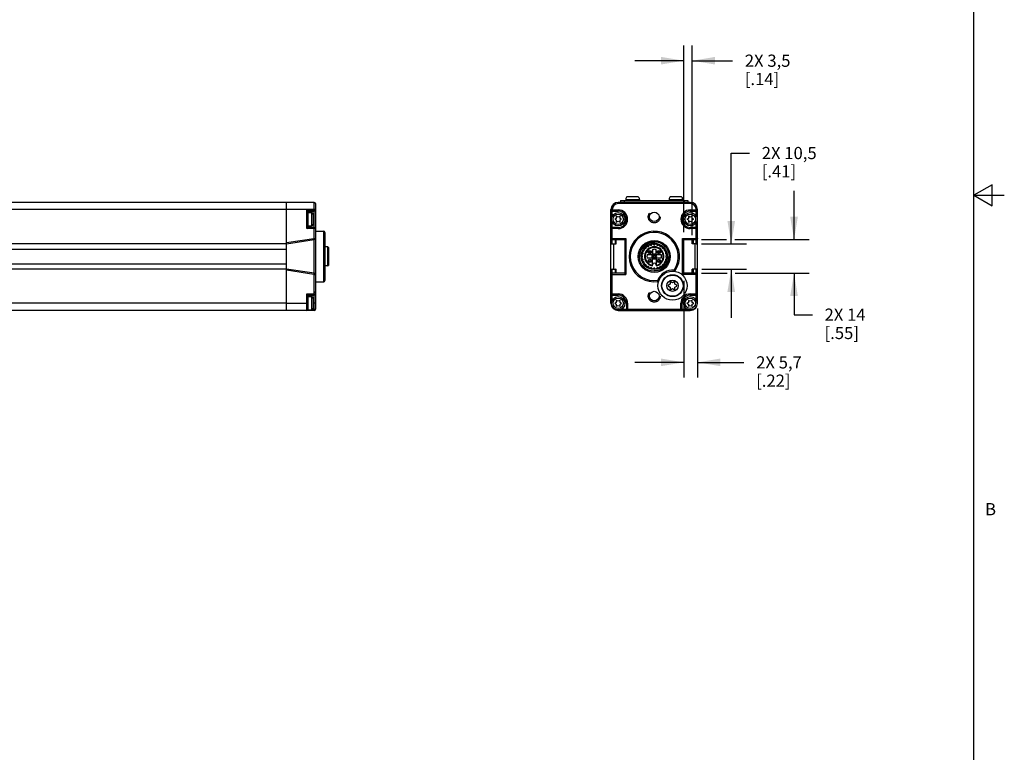
# Model space of a CAD drawing. Units: inches. Extents: x 0.5 to 33.6, y 0.5 to 21.6.
# Drawn here: x 25.5 to 33.6, y 6.5 to 12.5 of the extents above; entities that cross this region are included whole.
import ezdxf

# ---------------------------------------------------------------- set-up
doc = ezdxf.new("R2010")
doc.units = ezdxf.units.IN
doc.header["$LTSCALE"] = 1.87
doc.header["$MEASUREMENT"] = 0
doc.linetypes.add('HIDDEN', pattern=[0.2, 0.1, -0.1])
doc.layers.get('0').update_dxf_attribs({"linetype": 'CONTINUOUS'})
for name, color, linetype in [('02___PRT_ALL_AXES', 7, 'CONTINUOUS'), ('AXIS', 7, 'CONTINUOUS'), ('AXIS_COSMETIC_THREADS', 7, 'CONTINUOUS'), ('DEFAULT_2', 8, 'HIDDEN'), ('SCHEME_DIMS', 7, 'CONTINUOUS')]:
    doc.layers.add(name, color=color, linetype=linetype)
doc.styles.add('TEXTSTYLE_2', font='txt', dxfattribs={"width": 0.8})
doc.dimstyles.new('DIMSTYLE_1', dxfattribs={"dimtxt": 0.1, "dimasz": 0.1875, "dimexe": 0.18, "dimexo": 0.0625, "dimgap": 0.09, "dimtad": 0, "dimtih": 1, "dimtoh": 1, "dimdec": 1, "dimlfac": 2, "dimzin": 4, "dimdsep": 46, "dimtxsty": 'STANDARD', "dimblk": '_FILLED', "dimblk1": '_FILLED', "dimblk2": '_FILLED', "dimcen": 0.09, "dimadec": 0, "dimazin": 0, "dimtp": 0.1, "dimtm": 0.1, "dimtfac": 1, "dimtdec": 1, "dimtofl": 0, "dimtmove": 0, "dimatfit": 3, "dimldrblk": '_FILLED', "dimfxl": 1, "dimtolj": 1, "dimtzin": 4, "dimarcsym": 0})

# ---------------------------------------------------------------- blocks, each defined once
blk = doc.blocks.new('_FILLED')
at = {"color": 0, "linetype": 'BYBLOCK'}
blk.add_solid([(0, 0), (-1, 0.167), (-1, -0.167)], dxfattribs=at)
blk = doc.blocks.new('*D5')
at = {"layer": 'SCHEME_DIMS', "color": 2, "linetype": 'CONTINUOUS'}
for p, q in [((31.8784, 10.6593), (31.8784, 11.0593)), ((31.1202, 10.6593), (31.3266, 10.6593)), ((31.3948, 10.6593), (32.0034, 10.6593)), ((31.1199, 10.3837), (31.3305, 10.3837)), ((31.3968, 10.3837), (32.0034, 10.3837)), ((31.8784, 10.3837), (31.8784, 10.0445)), ((31.8784, 10.0445), (32.0284, 10.0445))]:
    blk.add_line(p, q, dxfattribs=at)
at = {"layer": 'SCHEME_DIMS', "color": 2, "linetype": 'CONTINUOUS', "xscale": 0.1875, "yscale": 0.1875, "zscale": 0.1875}
for p, rotation in [((31.8784, 10.6593), 270), ((31.8784, 10.3837), 90)]:
    blk.add_blockref('_FILLED', p, dxfattribs=dict(at, rotation=rotation))
at = {"layer": 'SCHEME_DIMS', "color": 2, "linetype": 'CONTINUOUS', "insert": (32.1284, 10.0945), "char_height": 0.1, "width": 0.5, "attachment_point": 1, "line_spacing_factor": 0.9}
blk.add_mtext('2X 14\\P[.55]', dxfattribs=at)
blk = doc.blocks.new('*D6')
at = {"layer": 'SCHEME_DIMS', "color": 2, "linetype": 'CONTINUOUS'}
for p, q in [((31.3642, 10.6249), (31.3642, 11.3693)), ((31.3642, 11.3693), (31.5142, 11.3693)), ((31.1219, 10.6249), (31.4892, 10.6249)), ((31.1238, 10.4182), (31.4892, 10.4182)), ((31.3642, 10.4182), (31.3642, 10.0182))]:
    blk.add_line(p, q, dxfattribs=at)
at = {"layer": 'SCHEME_DIMS', "color": 2, "linetype": 'CONTINUOUS', "xscale": 0.1875, "yscale": 0.1875, "zscale": 0.1875}
for p, rotation in [((31.3642, 10.6249), 270), ((31.3642, 10.4182), 90)]:
    blk.add_blockref('_FILLED', p, dxfattribs=dict(at, rotation=rotation))
at = {"layer": 'SCHEME_DIMS', "color": 2, "linetype": 'CONTINUOUS', "insert": (31.6142, 11.4193), "char_height": 0.1, "width": 0.7, "attachment_point": 1, "line_spacing_factor": 0.9}
blk.add_mtext('2X 10,5\\P[.41]', dxfattribs=at)
blk = doc.blocks.new('*D9')
at = {"layer": 'SCHEME_DIMS', "color": 2, "linetype": 'CONTINUOUS'}
for p, q in [((30.9759, 10.7218), (30.9759, 12.2509)), ((31.0448, 10.6973), (31.0448, 12.2509)), ((30.9759, 12.1259), (30.5759, 12.1259)), ((31.0448, 12.1259), (31.3753, 12.1259))]:
    blk.add_line(p, q, dxfattribs=at)
at = {"layer": 'SCHEME_DIMS', "color": 2, "linetype": 'CONTINUOUS', "xscale": 0.1875, "yscale": 0.1875, "zscale": 0.1875}
blk.add_blockref('_FILLED', (30.9759, 12.1259), dxfattribs=at)
at = {"layer": 'SCHEME_DIMS', "color": 2, "linetype": 'CONTINUOUS', "xscale": 0.1875, "yscale": 0.1875, "zscale": 0.1875, "rotation": 180}
blk.add_blockref('_FILLED', (31.0448, 12.1259), dxfattribs=at)
at = {"layer": 'SCHEME_DIMS', "color": 2, "linetype": 'CONTINUOUS', "insert": (31.4753, 12.1759), "char_height": 0.1, "width": 0.6, "attachment_point": 1, "line_spacing_factor": 0.9}
blk.add_mtext('2X 3,5\\P[.14]', dxfattribs=at)
blk = doc.blocks.new('*D10')
at = {"layer": 'SCHEME_DIMS', "color": 2, "linetype": 'CONTINUOUS'}
for p, q in [((30.9759, 10.3212), (30.9759, 9.5285)), ((31.0881, 10.0942), (31.0881, 9.5285)), ((30.9759, 9.6535), (30.5759, 9.6535)), ((31.0881, 9.6535), (31.4683, 9.6535))]:
    blk.add_line(p, q, dxfattribs=at)
at = {"layer": 'SCHEME_DIMS', "color": 2, "linetype": 'CONTINUOUS', "xscale": 0.1875, "yscale": 0.1875, "zscale": 0.1875}
blk.add_blockref('_FILLED', (30.9759, 9.6535), dxfattribs=at)
at = {"layer": 'SCHEME_DIMS', "color": 2, "linetype": 'CONTINUOUS', "xscale": 0.1875, "yscale": 0.1875, "zscale": 0.1875, "rotation": 180}
blk.add_blockref('_FILLED', (31.0881, 9.6535), dxfattribs=at)
at = {"layer": 'SCHEME_DIMS', "color": 2, "linetype": 'CONTINUOUS', "insert": (31.5683, 9.7035), "char_height": 0.1, "width": 0.6, "attachment_point": 1, "line_spacing_factor": 0.9}
blk.add_mtext('2X 5,7\\P[.22]', dxfattribs=at)

msp = doc.modelspace()

# ---------------------------------------------------------------- linework, layer by layer
at = {"color": 2, "linetype": 'CONTINUOUS'}
for p, q in [((33.352, 0.7035), (33.352, 21.3367)), ((33.5005, 11.1095), (33.3505, 11.0229)), ((33.5005, 10.9363), (33.5005, 11.1095)), ((33.3505, 11.0229), (33.6005, 11.0229)), ((33.3505, 11.0229), (33.5005, 10.9363))]:
    msp.add_line(p, q, dxfattribs=at)
at = {"color": 7, "linetype": 'CONTINUOUS'}
for p, q in [((30.4582, 10.9794), (30.4582, 10.9644)), ((30.4582, 10.9794), (31.0093, 10.9794)), ((31.0093, 10.9794), (31.0093, 10.9644)), ((27.7211, 10.9644), (9.0203, 10.9644)), ((27.7211, 10.0786), (27.7211, 10.9644)), ((27.9484, 10.9644), (27.7221, 10.9644)), ((27.7221, 10.0786), (27.7221, 10.9644)), ((27.8894, 10.9035), (27.8992, 10.8937)), ((27.8992, 10.8937), (27.9484, 10.8937)), ((27.8992, 10.7596), (27.8992, 10.8937)), ((27.9583, 10.9546), (27.9583, 10.0885)), ((30.3794, 10.6692), (30.3794, 10.9054)), ((30.3893, 10.8937), (30.4385, 10.8937)), ((31.029, 10.9644), (30.4385, 10.9644)), ((31.029, 10.8937), (31.0782, 10.8937)), ((31.0881, 10.6692), (31.0881, 10.9054)), ((27.7211, 10.8546), (27.7221, 10.8546)), ((27.8992, 10.8814), (27.9267, 10.8814)), ((27.9392, 10.8689), (27.9392, 10.7844)), ((30.4227, 10.8329), (30.411, 10.8266)), ((30.411, 10.8266), (30.4227, 10.8207)), ((30.4227, 10.8506), (30.4227, 10.8329)), ((30.4385, 10.8436), (30.4227, 10.8506)), ((30.4227, 10.8207), (30.4227, 10.8027)), ((30.4227, 10.8027), (30.4385, 10.8096)), ((30.4545, 10.8506), (30.4385, 10.8436)), ((30.4385, 10.8096), (30.4545, 10.8026)), ((30.4545, 10.8329), (30.4545, 10.8506)), ((30.466, 10.8266), (30.4545, 10.8329)), ((30.4545, 10.8209), (30.466, 10.8266)), ((30.4545, 10.8026), (30.4545, 10.8209)), ((31.0132, 10.8329), (31.0015, 10.8266)), ((31.0015, 10.8266), (31.0132, 10.8207)), ((31.0132, 10.8506), (31.0132, 10.8329)), ((31.029, 10.8436), (31.0132, 10.8506)), ((31.0132, 10.8207), (31.0132, 10.8027)), ((31.0132, 10.8027), (31.029, 10.8096)), ((31.045, 10.8506), (31.029, 10.8436)), ((31.029, 10.8096), (31.045, 10.8026)), ((31.045, 10.8329), (31.045, 10.8506)), ((31.0565, 10.8266), (31.045, 10.8329)), ((31.045, 10.8209), (31.0565, 10.8266)), ((31.045, 10.8026), (31.045, 10.8209)), ((27.7211, 10.7986), (27.7221, 10.7986)), ((27.8894, 10.7498), (27.8992, 10.7596)), ((27.8992, 10.7719), (27.9267, 10.7719)), ((27.9484, 10.7596), (27.8992, 10.7596)), ((30.4385, 10.7596), (30.3893, 10.7596)), ((31.0782, 10.7596), (31.029, 10.7596)), ((27.7221, 10.6249), (27.9484, 10.6593)), ((28.037, 10.7184), (28.037, 10.3247)), ((30.3794, 10.374), (30.3794, 10.669)), ((30.3893, 10.6593), (30.4916, 10.6593)), ((30.4227, 10.6249), (30.4227, 10.6593)), ((30.5015, 10.6692), (30.4916, 10.6593)), ((30.4916, 10.6593), (30.4916, 10.3837)), ((30.966, 10.6692), (30.9759, 10.6593)), ((30.9759, 10.6593), (31.0782, 10.6593)), ((30.9759, 10.3837), (30.9759, 10.6593)), ((31.0448, 10.6249), (31.0448, 10.6593)), ((31.0881, 10.374), (31.0881, 10.669)), ((27.7211, 10.6249), (9.0203, 10.6249)), ((9.0203, 10.5806), (27.7211, 10.5806)), ((28.0649, 10.5958), (28.0599, 10.6008)), ((30.3794, 10.6249), (30.4227, 10.6249)), ((30.7192, 10.5784), (30.7192, 10.5353)), ((30.7482, 10.5353), (30.7482, 10.5784)), ((31.0881, 10.6249), (31.0448, 10.6249)), ((30.7181, 10.534), (30.6751, 10.534)), ((30.6751, 10.509), (30.7181, 10.509)), ((30.7192, 10.4487), (30.7192, 10.5077)), ((30.7482, 10.5077), (30.7482, 10.4487)), ((30.7924, 10.534), (30.7494, 10.534)), ((30.7494, 10.509), (30.7924, 10.509)), ((9.0203, 10.4625), (27.7211, 10.4625)), ((27.7211, 10.4182), (9.0203, 10.4182)), ((27.9484, 10.3837), (27.7221, 10.4182)), ((30.3794, 10.4182), (30.4227, 10.4182)), ((30.4227, 10.3837), (30.4227, 10.4182)), ((31.0881, 10.4182), (31.0448, 10.4182)), ((31.0448, 10.3837), (31.0448, 10.4182)), ((30.3794, 10.1377), (30.3794, 10.3739)), ((30.4916, 10.3837), (30.3893, 10.3837)), ((30.5015, 10.3739), (30.4916, 10.3837)), ((30.966, 10.3739), (30.9759, 10.3837)), ((31.0782, 10.3837), (30.9759, 10.3837)), ((31.0881, 10.1377), (31.0881, 10.3739)), ((27.9602, 10.3148), (27.9602, 10.2355)), ((30.8634, 10.2935), (30.8494, 10.2854)), ((30.8494, 10.2785), (30.8634, 10.2704)), ((30.8634, 10.3097), (30.8634, 10.2935)), ((30.8634, 10.2704), (30.8634, 10.2542)), ((30.8834, 10.305), (30.8694, 10.3131)), ((30.8694, 10.2508), (30.8834, 10.2589)), ((30.8974, 10.3131), (30.8834, 10.305)), ((30.8834, 10.2589), (30.8974, 10.2508)), ((30.9034, 10.2935), (30.9034, 10.3097)), ((30.9174, 10.2854), (30.9034, 10.2935)), ((30.9034, 10.2704), (30.9174, 10.2785)), ((30.9034, 10.2542), (30.9034, 10.2704)), ((27.7211, 10.1657), (27.7221, 10.1657)), ((27.8894, 10.2145), (27.8992, 10.2047)), ((27.8992, 10.2047), (27.9484, 10.2047)), ((27.8992, 10.0829), (27.8992, 10.2047)), ((27.8992, 10.1924), (27.9267, 10.1924)), ((27.9392, 10.1799), (27.9392, 10.0954)), ((30.3893, 10.2047), (30.4385, 10.2047)), ((30.4385, 10.1547), (30.4227, 10.1616)), ((30.4227, 10.1616), (30.4227, 10.1439)), ((30.4545, 10.1617), (30.4385, 10.1547)), ((30.4545, 10.1439), (30.4545, 10.1617)), ((31.029, 10.1547), (31.0132, 10.1616)), ((31.0132, 10.1616), (31.0132, 10.1439)), ((31.029, 10.2047), (31.0782, 10.2047)), ((31.045, 10.1617), (31.029, 10.1547)), ((31.045, 10.1439), (31.045, 10.1617)), ((27.7211, 10.1097), (27.7221, 10.1097)), ((27.8992, 10.0829), (27.9267, 10.0829)), ((30.4227, 10.1439), (30.411, 10.1377)), ((30.411, 10.1377), (30.4227, 10.1317)), ((30.4227, 10.1317), (30.4227, 10.1137)), ((30.4227, 10.1137), (30.4385, 10.1207)), ((30.4385, 10.1207), (30.4545, 10.1137)), ((30.466, 10.1377), (30.4545, 10.1439)), ((30.4545, 10.1319), (30.466, 10.1377)), ((30.4545, 10.1137), (30.4545, 10.1319)), ((30.5055, 10.1377), (30.5055, 10.0885)), ((30.962, 10.0885), (30.962, 10.1377)), ((31.0132, 10.1439), (31.0015, 10.1377)), ((31.0015, 10.1377), (31.0132, 10.1317)), ((31.0132, 10.1317), (31.0132, 10.1137)), ((31.0132, 10.1137), (31.029, 10.1207)), ((31.029, 10.1207), (31.045, 10.1137)), ((31.0565, 10.1377), (31.045, 10.1439)), ((31.045, 10.1319), (31.0565, 10.1377)), ((31.045, 10.1137), (31.045, 10.1319)), ((27.7211, 10.0786), (9.0203, 10.0786)), ((27.9484, 10.0786), (27.7221, 10.0786)), ((30.4385, 10.0786), (31.029, 10.0786))]:
    msp.add_line(p, q, dxfattribs=at)
at = {"color": 9, "linetype": 'CONTINUOUS'}
for p, q in [((30.4877, 10.9794), (30.4877, 10.9644)), ((30.9798, 10.9794), (30.9798, 10.9644)), ((27.7211, 10.9054), (9.0203, 10.9054)), ((27.9583, 10.9054), (27.7221, 10.9054)), ((27.8894, 10.9035), (27.9583, 10.9035)), ((27.8894, 10.7498), (27.8894, 10.9035)), ((27.9484, 10.0786), (27.9484, 10.9644)), ((30.3893, 10.9054), (30.3794, 10.9054)), ((30.3794, 10.9035), (30.4385, 10.9035)), ((30.3893, 10.8502), (30.3893, 10.9054)), ((30.4385, 10.9546), (30.4385, 10.9644)), ((31.029, 10.9546), (30.4385, 10.9546)), ((30.4385, 10.9035), (30.4385, 10.8937)), ((31.029, 10.9546), (31.029, 10.9644)), ((31.029, 10.9035), (31.029, 10.8937)), ((31.029, 10.9035), (31.0881, 10.9035)), ((31.0782, 10.8502), (31.0782, 10.9054)), ((31.0782, 10.9054), (31.0881, 10.9054)), ((27.9267, 10.8814), (27.9267, 10.7719)), ((27.9583, 10.7498), (27.8894, 10.7498)), ((28.0272, 10.3148), (28.0272, 10.7282)), ((30.4385, 10.7498), (30.3794, 10.7498)), ((30.3893, 10.6249), (30.3893, 10.8031)), ((30.4385, 10.7498), (30.4385, 10.7596)), ((31.029, 10.7498), (31.029, 10.7596)), ((31.0881, 10.7498), (31.029, 10.7498)), ((31.0782, 10.6249), (31.0782, 10.8031)), ((27.7221, 10.6348), (27.947, 10.669)), ((27.947, 10.669), (27.9484, 10.6593)), ((27.9484, 10.6692), (27.9583, 10.6692)), ((30.3794, 10.6692), (30.5015, 10.6692)), ((30.4129, 10.6593), (30.4129, 10.6249)), ((30.5015, 10.6692), (30.5015, 10.3739)), ((30.966, 10.6692), (31.0881, 10.6692)), ((30.966, 10.3739), (30.966, 10.6692)), ((31.0546, 10.6249), (31.0546, 10.6593)), ((31.0813, 10.6598), (31.0782, 10.6593)), ((31.084, 10.6612), (31.0813, 10.6598)), ((27.947, 10.374), (27.7221, 10.4082)), ((30.3893, 10.1612), (30.3893, 10.4182)), ((30.4129, 10.4182), (30.4129, 10.3837)), ((30.8961, 10.4103), (30.8952, 10.4005)), ((30.8961, 10.4103), (30.9043, 10.4047)), ((31.0546, 10.3837), (31.0546, 10.4182)), ((31.0782, 10.1612), (31.0782, 10.4182)), ((27.947, 10.374), (27.9484, 10.3837)), ((27.9484, 10.3739), (27.9583, 10.3739)), ((30.3794, 10.3739), (30.5015, 10.3739)), ((30.3835, 10.3819), (30.3862, 10.3833)), ((30.3862, 10.3833), (30.3893, 10.3837)), ((30.7625, 10.3268), (30.7717, 10.3234)), ((30.7639, 10.317), (30.7625, 10.3268)), ((31.0881, 10.3739), (30.966, 10.3739)), ((27.8894, 10.2145), (27.9583, 10.2145)), ((27.8894, 10.0786), (27.8894, 10.2145)), ((27.9267, 10.1924), (27.9267, 10.0829)), ((30.3794, 10.2145), (30.4385, 10.2145)), ((30.4385, 10.2145), (30.4385, 10.2047)), ((31.029, 10.2145), (31.0881, 10.2145)), ((31.029, 10.2145), (31.029, 10.2047)), ((27.7211, 10.1377), (9.0203, 10.1377)), ((27.7221, 10.1377), (27.8992, 10.1377)), ((27.937, 10.0885), (27.9583, 10.0885)), ((27.9583, 10.1377), (27.9392, 10.1377)), ((30.3794, 10.1377), (30.3837, 10.1377)), ((30.4385, 10.0786), (30.4385, 10.0829)), ((30.462, 10.0885), (31.0055, 10.0885)), ((30.5153, 10.1377), (30.5055, 10.1377)), ((30.5153, 10.1377), (30.5153, 10.0786)), ((30.9522, 10.1377), (30.962, 10.1377)), ((30.9522, 10.0786), (30.9522, 10.1377)), ((31.029, 10.0786), (31.029, 10.0829)), ((31.0881, 10.1377), (31.0838, 10.1377))]:
    msp.add_line(p, q, dxfattribs=at)
for points in [[(30.3794, 10.669), (30.3799, 10.6661), (30.3813, 10.6633), (30.3835, 10.6612), (30.3862, 10.6598), (30.3893, 10.6593)], [(31.0881, 10.669), (31.0876, 10.666), (31.0862, 10.6633), (31.084, 10.6612)], [(30.3794, 10.374), (30.3799, 10.377), (30.3813, 10.3797), (30.3835, 10.3819)], [(31.0881, 10.374), (31.0876, 10.377), (31.0862, 10.3797), (31.084, 10.3819), (31.0813, 10.3832), (31.0782, 10.3837)]]:
    msp.add_lwpolyline(points, dxfattribs=at)
at = {"color": 7, "linetype": 'CONTINUOUS'}
for centre, radius in [((30.4385, 10.8266), 0.0548), ((31.029, 10.8266), 0.0548), ((30.7337, 10.5215), 0.1211), ((30.7337, 10.5215), 0.1075), ((30.7337, 10.5215), 0.0138), ((30.7337, 10.5215), 0.0075), ((30.8834, 10.282), 0.1191), ((30.8834, 10.282), 0.0865), ((30.4385, 10.1377), 0.0548), ((31.029, 10.1377), 0.0548)]:
    msp.add_circle(centre, radius, dxfattribs=at)
at = {"color": 9, "linetype": 'CONTINUOUS'}
for centre, radius in [((30.4385, 10.8266), 0.0423), ((31.029, 10.8266), 0.0423), ((30.7337, 10.5215), 0.1309), ((30.8834, 10.282), 0.0465), ((30.4385, 10.1377), 0.0423), ((31.029, 10.1377), 0.0423)]:
    msp.add_circle(centre, radius, dxfattribs=at)
at = {"color": 7, "linetype": 'CONTINUOUS'}
for centre, radius, start, end in [((27.9484, 10.9546), 0.00984, 0, 90), ((27.9484, 10.9035), 0.00984, 270, 360), ((30.4385, 10.9054), 0.0591, 90, 180), ((30.3893, 10.9035), 0.00984, 180, 270), ((30.4385, 10.8266), 0.067, 270, 90), ((31.029, 10.8266), 0.067, 90, 270), ((31.029, 10.9054), 0.0591, 0, 90), ((31.0782, 10.9035), 0.00984, 270, 360), ((27.9267, 10.8689), 0.0125, 0, 90), ((27.9267, 10.7844), 0.0125, 270, 360), ((27.9484, 10.7498), 0.00984, 0, 90), ((28.0272, 10.7184), 0.00984, 0, 90), ((30.3893, 10.7498), 0.00984, 90, 180), ((30.7337, 10.5215), 0.2067, 325.58196, 278.38648), ((31.0782, 10.7498), 0.00984, 0, 90), ((27.9484, 10.6692), 0.00984, 270, 360), ((30.3893, 10.6692), 0.00984, 180, 270), ((31.0782, 10.6692), 0.00984, 270, 360), ((30.7337, 10.5215), 0.0587, 75.6904, 104.3096), ((30.7337, 10.5215), 0.06, 167.9753, 192.0247), ((30.7337, 10.5215), 0.02, 141.31781, 218.68219), ((30.7337, 10.5215), 0.02, 43.53115, 136.46885), ((30.7337, 10.5215), 0.02, 223.53115, 316.46885), ((30.7337, 10.5215), 0.02, 321.31781, 38.68219), ((30.7337, 10.5215), 0.06, 347.9753, 12.0247), ((30.7337, 10.4528), 0.0145, 0, 180), ((30.8961, 10.4103), 0.00984, 264.31045, 325.58196), ((27.9484, 10.3739), 0.00984, 0, 90), ((28.0272, 10.3247), 0.00984, 270, 360), ((30.3893, 10.3739), 0.00984, 90, 180), ((30.7625, 10.3268), 0.00984, 278.38648, 339.65799), ((31.0782, 10.3739), 0.00984, 0, 90), ((30.8514, 10.282), 0.004, 120, 240), ((30.8674, 10.3097), 0.004, 60, 180), ((30.8674, 10.2542), 0.004, 180, 300), ((30.8994, 10.3097), 0.004, 0, 120), ((30.8994, 10.2542), 0.004, 240, 360), ((30.9154, 10.282), 0.004, 300, 60), ((27.9267, 10.1799), 0.0125, 0, 90), ((27.9484, 10.2145), 0.00984, 270, 360), ((27.9202, 10.2355), 0.04, 342.59011, 360), ((30.3893, 10.2145), 0.00984, 180, 270), ((30.4385, 10.1377), 0.067, 0, 90), ((31.029, 10.1377), 0.067, 90, 180), ((31.0782, 10.2145), 0.00984, 270, 360), ((27.8894, 10.0885), 0.00984, 270, 360), ((27.9267, 10.0954), 0.0125, 270, 360), ((27.9484, 10.0885), 0.00984, 270, 360), ((30.4385, 10.1377), 0.0591, 180, 270), ((30.5153, 10.0885), 0.00984, 180, 270), ((30.9522, 10.0885), 0.00984, 270, 360), ((31.029, 10.1377), 0.0591, 270, 360)]:
    msp.add_arc(centre, radius, start, end, dxfattribs=at)
at = {"color": 9, "linetype": 'CONTINUOUS'}
for centre, radius, start, end in [((30.4385, 10.9054), 0.0492, 90, 180), ((30.4385, 10.8266), 0.0769, 270, 90), ((31.029, 10.8266), 0.0769, 90, 270), ((31.029, 10.9054), 0.0492, 0, 90), ((27.9484, 10.6593), 0.00984, 90, 98.65254), ((30.7337, 10.5215), 0.1969, 325.58196, 278.38648), ((30.8834, 10.282), 0.1289, 84.31045, 159.65799), ((27.9484, 10.3837), 0.00984, 261.34746, 270), ((30.4385, 10.1377), 0.0769, 0, 90), ((31.029, 10.1377), 0.0769, 90, 180)]:
    msp.add_arc(centre, radius, start, end, dxfattribs=at)
at = {"color": 7, "linetype": 'CONTINUOUS'}
for centre, start_param, end_param in [((30.3893, 10.6348), -4.712389, -3.141593), ((30.4129, 10.6348), -3.141593, -1.570796), ((31.0546, 10.6348), -4.712389, -3.141593), ((31.0782, 10.6348), -3.141593, -1.570796), ((30.3893, 10.4082), 0, 1.570796), ((30.4129, 10.4082), -1.570796, 0), ((31.0546, 10.4082), 0, 1.570796), ((31.0782, 10.4082), -1.570796, 0)]:
    msp.add_ellipse(centre, major_axis=(0, 0.00996), ratio=0.988619, start_param=start_param, end_param=end_param, dxfattribs=at)
at = {"layer": '02___PRT_ALL_AXES', "color": 7, "linetype": 'CONTINUOUS'}
for p, q in [((30.3991, 10.6249), (30.3991, 10.4182)), ((31.0684, 10.4182), (31.0684, 10.6249))]:
    msp.add_line(p, q, dxfattribs=at)
at = {"layer": 'AXIS', "color": 7, "linetype": 'CONTINUOUS'}
for p, q in [((27.9583, 10.7282), (28.0272, 10.7282)), ((28.0599, 10.6008), (28.037, 10.6008)), ((28.0599, 10.4436), (28.0599, 10.6008)), ((28.0649, 10.5958), (28.0649, 10.4487)), ((28.0599, 10.4436), (28.037, 10.4436)), ((28.0599, 10.4436), (28.0649, 10.4487)), ((30.7192, 10.4436), (30.7192, 10.4487)), ((30.7482, 10.4487), (30.7482, 10.4436)), ((27.9583, 10.3148), (28.0272, 10.3148))]:
    msp.add_line(p, q, dxfattribs=at)
for centre, radius in [((30.7337, 10.8463), 0.0394), ((30.6975, 10.5578), 0.0138), ((30.6975, 10.5578), 0.0075), ((30.77, 10.5578), 0.0138), ((30.77, 10.5578), 0.0075), ((30.6975, 10.4853), 0.0138), ((30.6975, 10.4853), 0.0075), ((30.77, 10.4853), 0.0138), ((30.77, 10.4853), 0.0075), ((30.8834, 10.282), 0.0896), ((30.7337, 10.1967), 0.0394)]:
    msp.add_circle(centre, radius, dxfattribs=at)
for centre, radius, start, end in [((30.6454, 10.5596), 0.006, 90.76824, 156.6644), ((30.6452, 10.5726), 0.007, 270.76824, 29.23176), ((30.7337, 10.5215), 0.0983, 146.77461, 153.0749), ((30.6565, 10.579), 0.006, 143.3356, 209.23176), ((30.7337, 10.5215), 0.1022, 141.6644, 143.3356), ((30.6583, 10.5812), 0.006, 75.76824, 141.6644), ((30.7337, 10.5215), 0.0793, 280.54253, 259.45747), ((30.7337, 10.5215), 0.0743, 281.26144, 258.73856), ((30.6614, 10.5938), 0.007, 255.76824, 14.23176), ((30.7337, 10.5215), 0.0983, 131.53283, 138.10501), ((30.674, 10.597), 0.006, 128.3356, 194.23176), ((30.7337, 10.5215), 0.1022, 126.6644, 128.3356), ((30.6763, 10.5987), 0.006, 60.76824, 126.6644), ((30.6826, 10.6101), 0.007, 240.76824, 359.23176), ((30.7337, 10.5215), 0.0983, 116.49518, 123.22539), ((30.6956, 10.6099), 0.006, 113.3356, 179.23176), ((30.7337, 10.5215), 0.1022, 111.6644, 113.3356), ((30.6982, 10.611), 0.006, 45.76824, 111.6644), ((30.7073, 10.6203), 0.007, 225.76824, 344.23176), ((30.7337, 10.5215), 0.0983, 101.77461, 108.0749), ((30.7198, 10.6168), 0.006, 98.3356, 164.23176), ((30.7337, 10.5215), 0.1022, 96.6644, 98.3356), ((30.7226, 10.6171), 0.006, 30.76824, 96.6644), ((30.7337, 10.6238), 0.007, 210.76824, 329.23176), ((30.7337, 10.5215), 0.0983, 86.86378, 93.13622), ((30.7449, 10.6171), 0.006, 83.3356, 149.23176), ((30.7337, 10.5215), 0.1022, 81.6644, 83.3356), ((30.7477, 10.6168), 0.006, 15.76824, 81.6644), ((30.7602, 10.6203), 0.007, 195.76824, 314.23176), ((30.7337, 10.5215), 0.0983, 71.49518, 78.22539), ((30.7693, 10.611), 0.006, 68.3356, 134.23176), ((30.7337, 10.5215), 0.1022, 66.6644, 68.3356), ((30.7719, 10.6099), 0.006, 0.76824, 66.6644), ((30.7849, 10.6101), 0.007, 180.76824, 299.23176), ((30.7337, 10.5215), 0.0983, 56.77461, 63.0749), ((30.7912, 10.5987), 0.006, 53.3356, 119.23176), ((30.7337, 10.5215), 0.1022, 51.6644, 53.3356), ((30.7934, 10.597), 0.006, 345.76824, 51.6644), ((30.8061, 10.5938), 0.007, 165.76824, 284.23176), ((30.7337, 10.5215), 0.0983, 41.53283, 48.10501), ((30.8092, 10.5812), 0.006, 38.3356, 104.23176), ((30.7337, 10.5215), 0.1022, 36.6644, 38.3356), ((30.8223, 10.5726), 0.007, 150.76824, 269.23176), ((30.811, 10.579), 0.006, 330.76824, 36.6644), ((30.7337, 10.5215), 0.0983, 26.49518, 33.22539), ((30.8221, 10.5596), 0.006, 23.3356, 89.23176), ((30.6381, 10.5327), 0.006, 173.3356, 239.23176), ((30.6381, 10.5104), 0.006, 120.76824, 186.6644), ((30.7337, 10.5215), 0.1022, 171.6644, 173.3356), ((30.7337, 10.5215), 0.1022, 186.6644, 188.3356), ((30.6385, 10.5355), 0.006, 105.76824, 171.6644), ((30.6385, 10.5076), 0.006, 188.3356, 254.23176), ((30.6315, 10.5215), 0.007, 300.76824, 59.23176), ((30.7337, 10.5215), 0.0983, 176.53283, 183.10501), ((30.635, 10.548), 0.007, 285.76824, 44.23176), ((30.635, 10.4951), 0.007, 315.76824, 74.23176), ((30.7337, 10.5215), 0.0983, 161.49518, 168.22539), ((30.7337, 10.5215), 0.0983, 191.77461, 198.0749), ((30.6443, 10.5571), 0.006, 158.3356, 224.23176), ((30.6443, 10.486), 0.006, 135.76824, 201.6644), ((30.7337, 10.5215), 0.1022, 156.6644, 158.3356), ((30.7337, 10.5215), 0.1022, 201.6644, 203.3356), ((30.8325, 10.548), 0.007, 135.76824, 254.23176), ((30.8325, 10.4951), 0.007, 105.76824, 224.23176), ((30.7337, 10.5215), 0.0983, 341.49518, 348.22539), ((30.7337, 10.5215), 0.0983, 11.77461, 18.0749), ((30.8232, 10.5571), 0.006, 315.76824, 21.6644), ((30.8232, 10.486), 0.006, 338.3356, 44.23176), ((30.7337, 10.5215), 0.1022, 21.6644, 23.3356), ((30.7337, 10.5215), 0.1022, 336.6644, 338.3356), ((30.836, 10.5215), 0.007, 120.76824, 239.23176), ((30.829, 10.5355), 0.006, 8.3356, 74.23176), ((30.829, 10.5076), 0.006, 285.76824, 351.6644), ((30.7337, 10.5215), 0.0983, 356.53283, 3.10501), ((30.8293, 10.5327), 0.006, 300.76824, 6.6644), ((30.8293, 10.5104), 0.006, 353.3356, 59.23176), ((30.7337, 10.5215), 0.1022, 6.6644, 8.3356), ((30.7337, 10.5215), 0.1022, 351.6644, 353.3356), ((30.6454, 10.4834), 0.006, 203.3356, 269.23176), ((30.6452, 10.4704), 0.007, 330.76824, 89.23176), ((30.7337, 10.5215), 0.0983, 206.49518, 213.22539), ((30.6565, 10.464), 0.006, 150.76824, 216.6644), ((30.7337, 10.5215), 0.1022, 216.6644, 218.3356), ((30.6583, 10.4618), 0.006, 218.3356, 284.23176), ((30.6614, 10.4492), 0.007, 345.76824, 104.23176), ((30.7337, 10.5215), 0.0983, 221.53283, 228.10501), ((30.674, 10.446), 0.006, 165.76824, 231.6644), ((30.7337, 10.5215), 0.1022, 231.6644, 233.3356), ((30.6763, 10.4443), 0.006, 233.3356, 299.23176), ((30.6826, 10.433), 0.007, 0.76824, 119.23176), ((30.7337, 10.5215), 0.0983, 236.77461, 243.0749), ((30.6956, 10.4331), 0.006, 180.76824, 246.6644), ((30.7337, 10.5215), 0.1022, 246.6644, 248.3356), ((30.6982, 10.4321), 0.006, 248.3356, 314.23176), ((30.7073, 10.4228), 0.007, 15.76824, 134.23176), ((30.7337, 10.5215), 0.0983, 251.49518, 258.22539), ((30.7198, 10.4263), 0.006, 195.76824, 261.6644), ((30.7337, 10.5215), 0.1022, 261.6644, 263.3356), ((30.7226, 10.4259), 0.006, 263.3356, 329.23176), ((30.7337, 10.4193), 0.007, 30.76824, 149.23176), ((30.7337, 10.5215), 0.0983, 266.86378, 273.13622), ((30.7449, 10.4259), 0.006, 210.76824, 276.6644), ((30.7337, 10.5215), 0.1022, 276.6644, 278.3356), ((30.7477, 10.4263), 0.006, 278.3356, 344.23176), ((30.7602, 10.4228), 0.007, 45.76824, 164.23176), ((30.7337, 10.5215), 0.0983, 281.77461, 288.0749), ((30.7693, 10.4321), 0.006, 225.76824, 291.6644), ((30.7337, 10.5215), 0.1022, 291.6644, 293.3356), ((30.7719, 10.4331), 0.006, 293.3356, 359.23176), ((30.7337, 10.5215), 0.0983, 296.49518, 303.22539), ((30.7849, 10.433), 0.007, 60.76824, 179.23176), ((30.7912, 10.4443), 0.006, 240.76824, 306.6644), ((30.7337, 10.5215), 0.1022, 306.6644, 308.3356), ((30.7934, 10.446), 0.006, 308.3356, 14.23176), ((30.7337, 10.5215), 0.0983, 311.53283, 318.10501), ((30.8061, 10.4492), 0.007, 75.76824, 194.23176), ((30.8092, 10.4618), 0.006, 255.76824, 321.6644), ((30.7337, 10.5215), 0.1022, 321.6644, 323.3356), ((30.8223, 10.4704), 0.007, 90.76824, 209.23176), ((30.811, 10.464), 0.006, 323.3356, 29.23176), ((30.7337, 10.5215), 0.0983, 326.77461, 333.0749), ((30.8221, 10.4834), 0.006, 270.76824, 336.6644)]:
    msp.add_arc(centre, radius, start, end, dxfattribs=at)
at = {"layer": 'AXIS_COSMETIC_THREADS', "color": 7, "linetype": 'CONTINUOUS'}
for p, q in [((30.5005, 10.9894), (30.5005, 10.9794)), ((30.5129, 11.0119), (30.6003, 11.0119)), ((30.6127, 10.9894), (30.6127, 10.9794)), ((30.8548, 10.9894), (30.8548, 10.9794)), ((30.8672, 11.0119), (30.9546, 11.0119)), ((30.967, 10.9894), (30.967, 10.9794))]:
    msp.add_line(p, q, dxfattribs=at)
at = {"layer": 'AXIS_COSMETIC_THREADS', "color": 9, "linetype": 'CONTINUOUS'}
for p, q in [((30.5005, 10.9894), (30.6127, 10.9894)), ((30.8548, 10.9894), (30.967, 10.9894))]:
    msp.add_line(p, q, dxfattribs=at)
at = {"layer": 'AXIS_COSMETIC_THREADS', "color": 7, "linetype": 'CONTINUOUS'}
for centre, start, end in [((30.5271, 10.9894), 122.22872, 180), ((30.5861, 10.9894), 0, 57.77128), ((30.8814, 10.9894), 122.22872, 180), ((30.9404, 10.9894), 0, 57.77128)]:
    msp.add_arc(centre, 0.0266, start, end, dxfattribs=at)
at = {"layer": 'DEFAULT_2', "color": 8, "linetype": 'HIDDEN'}
for centre, radius in [((30.7337, 10.8463), 0.0492), ((30.7337, 10.5215), 0.1181), ((30.7337, 10.1967), 0.0492)]:
    msp.add_circle(centre, radius, dxfattribs=at)

# ---------------------------------------------------------------- texts
at = {"color": 2, "linetype": 'CONTINUOUS', "insert": (33.443, 8.5004), "char_height": 0.1, "width": 0.08, "attachment_point": 1, "line_spacing_factor": 0.9, "style": 'TEXTSTYLE_2'}
msp.add_mtext('B', dxfattribs=at)

# ---------------------------------------------------------------- dimensions: what is measured, and where the dimension line sits
at = {"layer": 'SCHEME_DIMS', "color": 2, "linetype": 'CONTINUOUS'}
dim = msp.add_linear_dim(base=(31.0448, 12.1259), p1=(30.9759, 10.7218), p2=(31.0448, 10.6973), text='2X <>', dimstyle='DIMSTYLE_1', dxfattribs=at)
dim.commit()
dim.dimension.update_dxf_attribs({"geometry": '*D9', "text_midpoint": (31.8753, 12.0509), "dimtype": 160})
for base, p1, p2, angle, picture, middle in [((31.3642, 10.4182), (31.1219, 10.6249), (31.1238, 10.4182), 270, '*D6', (32.0142, 11.2943)), ((31.8784, 10.3837), (31.1202, 10.6593), (31.1199, 10.3837), 270, '*D5', (32.5284, 9.9695)), ((30.9759, 9.6535), (31.0881, 10.0942), (30.9759, 10.3212), 180, '*D10', (31.9683, 9.5785))]:
    dim = msp.add_linear_dim(base=base, p1=p1, p2=p2, angle=angle, text='2X <>', dimstyle='DIMSTYLE_1', dxfattribs=at)
    dim.commit()
    dim.dimension.update_dxf_attribs({"geometry": picture, "text_midpoint": middle, "dimtype": 160})

doc.saveas('drawing.dxf')
